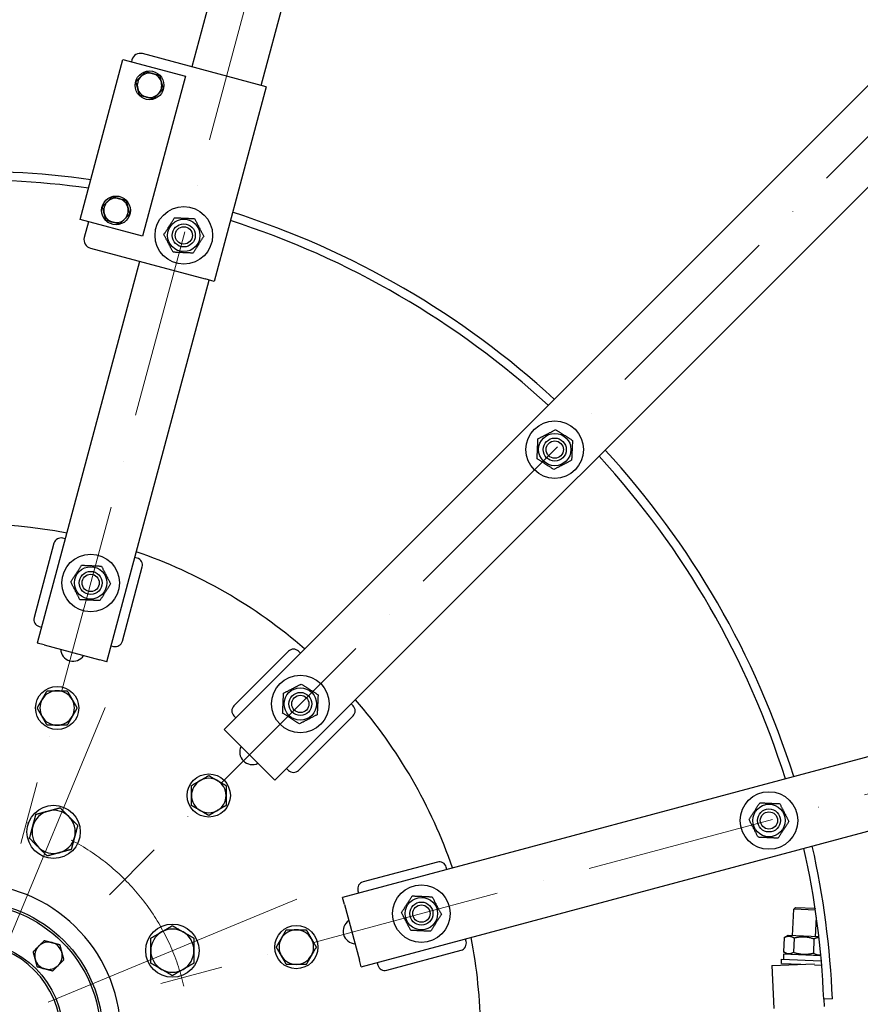
# Model space of a CAD drawing. Units: millimetres. Extents: x 855 to 11495, y 107 to 14982.
# Drawn here: x 3076 to 3661, y 7209 to 7893 of the extents above; entities that cross this region are included whole.
import ezdxf

# ---------------------------------------------------------------- set-up
doc = ezdxf.new("R2010")
doc.units = ezdxf.units.MM
doc.header["$LTSCALE"] = 55
doc.linetypes.add('ACAD_ISO10W100', pattern=[18, 12, -3, 0, -3])
doc.layers.add('Center Mark(Hillmar_metric)', color=7, linetype='Continuous', lineweight=18)
doc.layers.add('Visible Edges(Hillmar_metric)', color=7, linetype='Continuous', lineweight=25)

msp = doc.modelspace()

# ---------------------------------------------------------------- linework, layer by layer
at = {"layer": 'Center Mark(Hillmar_metric)', "linetype": 'ACAD_ISO10W100', "ltscale": 0.2}
for p, q in [((3498.8457, 8893.5684), (3077.2924, 7320.3102)), ((4290.6369, 8436.4275), (3138.932, 7284.7226)), ((4747.7778, 7644.6363), (3174.5196, 7223.083))]:
    msp.add_line(p, q, dxfattribs=at)
at = {"layer": 'Center Mark(Hillmar_metric)'}
for p, q in [((3064.2831, 7242.0043), (3135.8449, 7414.7698)), ((3096.2137, 7210.0737), (3268.9791, 7281.6355))]:
    msp.add_line(p, q, dxfattribs=at)
at = {"layer": 'Center Mark(Hillmar_metric)', "linetype": 'ACAD_ISO10W100', "ltscale": 0.2}
msp.add_circle((3041.7048, 7187.4954), 152.5, dxfattribs=at)
at = {"layer": 'Visible Edges(Hillmar_metric)'}
for p, q in [((3439.1099, 8767.2241), (3196.0382, 7860.0683)), ((3244.3345, 7847.1274), (3487.4062, 8754.2831)), ((4175.7321, 8356.878), (3218.4815, 7399.6274)), ((3253.8368, 7364.2721), (4211.0874, 8321.5227)), ((3241.6299, 7847.8521), (3161.8445, 7869.2305)), ((3118.4514, 7754.0363), (3148.2156, 7865.1178)), ((3148.2156, 7865.1178), (3191.6823, 7853.4709)), ((3154.496, 7864.9879), (3154.1078, 7863.539)), ((3191.6823, 7853.4709), (3161.9181, 7742.3895)), ((3247.8119, 7846.1956), (3211.5772, 7710.966)), ((3247.8119, 7846.1956), (3241.6299, 7847.8521)), ((3161.9181, 7742.3895), (3118.4514, 7754.0363)), ((3124.3436, 7752.4575), (3121.3672, 7741.3494)), ((3125.6098, 7734.0009), (3205.3953, 7712.6225)), ((3159.8036, 7724.8387), (3088.7319, 7459.5955)), ((3137.0282, 7446.6545), (3208.0999, 7711.8978)), ((3211.5772, 7710.966), (3205.3953, 7712.6225)), ((4608.4925, 7633.1968), (3300.8639, 7282.8188)), ((3313.8049, 7234.5225), (4621.4335, 7584.9005)), ((3100.3292, 7528.9573), (3086.4824, 7477.2803)), ((3108.1433, 7532.0399), (3106.4529, 7532.4929)), ((3158.13, 7518.646), (3156.4396, 7519.099)), ((3147.8187, 7460.8453), (3161.6655, 7512.5223)), ((3090.0179, 7471.1566), (3091.7083, 7470.7036)), ((3093.5615, 7458.3014), (3088.7319, 7459.5955)), ((3093.5615, 7458.3014), (3132.1985, 7447.9486)), ((3140.0046, 7457.7627), (3141.6949, 7457.3097)), ((3263.206, 7453.8979), (3225.3758, 7416.0677)), ((3271.5145, 7452.6605), (3270.277, 7453.8979)), ((3137.0282, 7446.6545), (3132.1985, 7447.9486)), ((3308.1073, 7416.0677), (3306.8698, 7417.3051)), ((3225.3758, 7408.9966), (3226.6132, 7407.7592)), ((3270.277, 7371.1664), (3308.1073, 7408.9966)), ((3222.017, 7396.0919), (3218.4815, 7399.6274)), ((3222.017, 7396.0919), (3250.3013, 7367.8076)), ((3261.9685, 7372.4038), (3263.206, 7371.1664)), ((3253.8368, 7364.2721), (3250.3013, 7367.8076)), ((3366.7317, 7307.4561), (3315.0547, 7293.6093)), ((3373.3083, 7302.2302), (3372.8554, 7303.9206)), ((3311.5191, 7287.4856), (3311.9721, 7285.7952)), ((3302.158, 7277.9892), (3300.8639, 7282.8188)), ((3302.158, 7277.9892), (3312.5108, 7239.3521)), ((3613.534, 7256.1764), (3614.2992, 7274.6648)), ((3615.5758, 7275.84), (3614.2992, 7274.6648)), ((3629.3661, 7274.0412), (3614.2992, 7274.6648)), ((3615.5758, 7275.84), (3629.1104, 7275.2798)), ((3629.1104, 7275.2798), (3629.1963, 7275.1865)), ((3629.5204, 7255.5148), (3630.0803, 7269.0443)), ((3386.7022, 7252.2436), (3386.2493, 7253.9339)), ((3607.6168, 7254.8285), (3607.2109, 7245.0197)), ((3610.4367, 7256.3046), (3607.6168, 7254.8285)), ((3631.8084, 7255.4201), (3610.4367, 7256.3046)), ((3614.5391, 7254.542), (3614.1331, 7244.7332)), ((3628.3837, 7253.969), (3627.9777, 7244.1602)), ((3331.4897, 7232.273), (3383.1667, 7246.1198)), ((3605.7337, 7236.9825), (3605.8577, 7239.98)), ((3605.8577, 7239.98), (3633.4818, 7238.8367)), ((3607.3013, 7243.4232), (3607.1566, 7239.9262)), ((3609.8991, 7243.3157), (3607.2109, 7245.0197)), ((3633.1663, 7242.3527), (3607.3013, 7243.4232)), ((3632.0801, 7242.3977), (3633.1117, 7242.9377)), ((3313.8049, 7234.5225), (3312.5108, 7239.3521)), ((3324.913, 7237.4989), (3325.3659, 7235.8085)), ((3599.1928, 7235.5901), (3628.6675, 7236.81)), ((3599.1928, 7235.5901), (3600.4334, 7205.6157)), ((3605.7337, 7236.9825), (3619.2854, 7236.4217)), ((3612.7052, 7236.1493), (3612.7277, 7236.6931)), ((3628.8284, 7236.0267), (3633.7355, 7235.8236)), ((3641.1915, 7212.3069), (3635.1967, 7212.0588)), ((3635.1967, 7212.0588), (3635.4034, 7207.0631))]:
    msp.add_line(p, q, dxfattribs=at)
for centre, radius in [((3166.7137, 7847.2203), 10), ((3143.42, 7760.287), 10), ((3190.5257, 7742.9028), 20), ((3190.5257, 7742.9028), 11.25), ((3190.5257, 7742.9028), 8), ((3190.5257, 7742.9028), 8), ((3190.5257, 7742.9028), 6), ((3448.2912, 7594.0818), 20), ((3448.2912, 7594.0818), 11.25), ((3448.2912, 7594.0818), 8), ((3448.2912, 7594.0818), 8), ((3448.2912, 7594.0818), 6), ((3125.821, 7501.4213), 20), ((3125.821, 7501.4213), 11.25), ((3125.821, 7501.4213), 8), ((3125.821, 7501.4213), 8), ((3125.821, 7501.4213), 6), ((3271.5145, 7417.3051), 20), ((3102.5273, 7414.488), 15), ((3271.5145, 7417.3051), 11.25), ((3271.5145, 7417.3051), 8), ((3271.5145, 7417.3051), 8), ((3271.5145, 7417.3051), 6), ((3207.8749, 7353.6655), 15), ((3597.1121, 7336.3164), 20), ((3100.064, 7328.387), 18.5), ((3597.1121, 7336.3164), 11.25), ((3597.1121, 7336.3164), 8), ((3597.1121, 7336.3164), 8), ((3597.1121, 7336.3164), 6), ((3355.6307, 7271.6116), 20), ((3355.6307, 7271.6116), 11.25), ((3041.7048, 7187.4954), 92.5), ((3041.7048, 7187.4954), 91), ((3355.6307, 7271.6116), 8), ((3355.6307, 7271.6116), 8), ((3355.6307, 7271.6116), 6), ((3182.5964, 7245.8546), 18.5), ((3268.6973, 7248.3179), 15), ((3041.7048, 7187.4954), 65)]:
    msp.add_circle(centre, radius, dxfattribs=at)
for centre, radius, start, end in [((3041.7048, 7187.4954), 1700, 0, 180), ((3160.2916, 7863.435), 6, 75, 165), ((3166.7137, 7847.2203), 8.5, 75, 135), ((3166.7137, 7847.2203), 8.5, 15, 75), ((3166.7137, 7847.2203), 8.5, 135, 195), ((3166.7137, 7847.2203), 8.5, 315, 15), ((3166.7137, 7847.2203), 8.5, 195, 255), ((3166.7137, 7847.2203), 8.5, 255, 315), ((3041.7048, 7187.4954), 600, 81.940199, 102.6119845), ((3041.7048, 7187.4954), 594, 82.0106522, 102.587849), ((3143.42, 7760.287), 8.5, 135, 195), ((3143.42, 7760.287), 8.5, 75, 135), ((3143.42, 7760.287), 8.5, 15, 75), ((3143.42, 7760.287), 8.5, 315, 15), ((3143.42, 7760.287), 8.5, 195, 255), ((3143.42, 7760.287), 8.5, 255, 315), ((3041.7048, 7187.4954), 594, 47.412151, 72.2402473), ((3041.7048, 7187.4954), 600, 47.3880155, 72.2678659), ((3127.1627, 7739.7965), 6, 165, 255), ((3041.7048, 7187.4954), 594, 17.412151, 42.587849), ((3041.7048, 7187.4954), 600, 17.3880155, 42.6119845), ((3041.7048, 7187.4954), 355, 79.0382566, 100.9617434), ((3105.1588, 7527.6632), 5, 75, 165), ((3041.7048, 7187.4954), 355, 49.0382566, 70.9617434), ((3156.8359, 7513.8164), 5, 345, 75), ((3091.312, 7475.9862), 5, 165, 255), ((3142.989, 7462.1394), 5, 255, 345), ((3113.5918, 7455.7813), 8.75, 183.3176984, 326.6823016), ((3266.7415, 7450.3624), 5, 45, 135), ((3102.5273, 7414.488), 12, 90, 150), ((3102.5273, 7414.488), 12, 30, 90), ((3102.5273, 7414.488), 12, 150, 210), ((3102.5273, 7414.488), 12, 330, 30), ((3041.7048, 7187.4954), 355, 19.0382566, 40.9617434), ((3228.9113, 7412.5321), 5, 135, 225), ((3304.5717, 7412.5321), 5, 315, 45), ((3102.5273, 7414.488), 12, 210, 270), ((3102.5273, 7414.488), 12, 270, 330), ((3238.1037, 7383.8943), 8.75, 153.3176984, 296.6823016), ((3266.7415, 7374.7019), 5, 225, 315), ((3207.8749, 7353.6655), 12, 120, 180), ((3207.8749, 7353.6655), 12, 60, 120), ((3207.8749, 7353.6655), 12, 0, 60), ((3207.8749, 7353.6655), 12, 180, 240), ((3207.8749, 7353.6655), 12, 300, 0), ((3100.064, 7328.387), 15, 105, 165), ((3100.064, 7328.387), 15, 45, 105), ((3207.8749, 7353.6655), 12, 240, 300), ((3100.064, 7328.387), 15, 345, 45), ((3100.064, 7328.387), 15, 165, 225), ((3100.064, 7328.387), 15, 285, 345), ((3100.064, 7328.387), 15, 225, 285), ((3041.7048, 7187.4954), 594, 2.37, 12.587849), ((3041.7048, 7187.4954), 600, 2.37, 12.6119845), ((3368.0258, 7302.6265), 5, 15, 105), ((3041.7048, 7187.4954), 105, 1.6372451, 178.3627549), ((3316.3487, 7288.7797), 5, 105, 195), ((3182.5964, 7245.8546), 15, 60, 120), ((3268.6973, 7248.3179), 12, 90, 150), ((3268.6973, 7248.3179), 12, 30, 90), ((3309.9907, 7259.3824), 8.75, 123.3176984, 266.6823016), ((3182.5964, 7245.8546), 15, 120, 180), ((3182.5964, 7245.8546), 15, 0, 60), ((3268.6973, 7248.3179), 12, 150, 210), ((3268.6973, 7248.3179), 12, 330, 30), ((3041.7048, 7187.4954), 355, 0.4841954, 10.9617434), ((3041.7048, 7187.4954), 63.5, 0.4839505, 88.9037745), ((3096.5056, 7242.2962), 9.5, 135, 195), ((3096.5056, 7242.2962), 9.5, 75, 135), ((3096.5056, 7242.2962), 9.5, 15, 75), ((3381.8726, 7250.9495), 5, 285, 15), ((3096.5056, 7242.2962), 9.5, 195, 255), ((3096.5056, 7242.2962), 9.5, 315, 15), ((3182.5964, 7245.8546), 15, 180, 240), ((3182.5964, 7245.8546), 15, 300, 0), ((3268.6973, 7248.3179), 12, 210, 270), ((3268.6973, 7248.3179), 12, 270, 330), ((3096.5056, 7242.2962), 9.5, 255, 315), ((3182.5964, 7245.8546), 15, 240, 300), ((3330.1956, 7237.1026), 5, 195, 285)]:
    msp.add_arc(centre, radius, start, end, dxfattribs=at)
for points, weights in [([(3160.7033, 7853.2307), (3162.3138, 7854.8412), (3164.1734, 7856.7008)], [1, 1.0379548493, 1]), ([(3164.1734, 7856.7008), (3166.7137, 7856.0201), (3168.9137, 7855.4307)], [1, 1.0379548493, 1]), ([(3168.9137, 7855.4307), (3171.1136, 7854.8412), (3173.6539, 7854.1605)], [1, 1.0379548493, 1]), ([(3157.2332, 7849.7606), (3159.0928, 7851.6202), (3160.7033, 7853.2307)], [1, 1.0379548493, 1]), ([(3158.5033, 7845.0203), (3157.9139, 7847.2203), (3157.2332, 7849.7606)], [1, 1.0379548493, 1]), ([(3173.6539, 7854.1605), (3174.3346, 7851.6202), (3174.9241, 7849.4203)], [1, 1.0379548493, 1]), ([(3174.9241, 7849.4203), (3175.5136, 7847.2203), (3176.1942, 7844.68)], [1, 1.0379548493, 1]), ([(3159.7735, 7840.2801), (3159.0928, 7842.8204), (3158.5033, 7845.0203)], [1, 1.0379548493, 1]), ([(3176.1942, 7844.68), (3174.3346, 7842.8204), (3172.7241, 7841.2099)], [1, 1.0379548493, 1]), ([(3164.5138, 7839.0099), (3162.3138, 7839.5994), (3159.7735, 7840.2801)], [1, 1.0379548493, 1]), ([(3169.254, 7837.7398), (3166.7137, 7838.4204), (3164.5138, 7839.0099)], [1, 1.0379548493, 1]), ([(3172.7241, 7841.2099), (3171.1136, 7839.5994), (3169.254, 7837.7398)], [1, 1.0379548493, 1]), ([(3133.9395, 7762.8273), (3135.7991, 7764.6869), (3137.4096, 7766.2974)], [1, 1.0379548493, 1]), ([(3137.4096, 7766.2974), (3139.0201, 7767.9079), (3140.8797, 7769.7675)], [1, 1.0379548493, 1]), ([(3140.8797, 7769.7675), (3143.42, 7769.0868), (3145.62, 7768.4973)], [1, 1.0379548493, 1]), ([(3145.62, 7768.4973), (3147.8199, 7767.9079), (3150.3602, 7767.2272)], [1, 1.0379548493, 1]), ([(3150.3602, 7767.2272), (3151.0409, 7764.6869), (3151.6304, 7762.4869)], [1, 1.0379548493, 1]), ([(3135.2096, 7758.087), (3134.6202, 7760.287), (3133.9395, 7762.8273)], [1, 1.0379548493, 1]), ([(3151.6304, 7762.4869), (3152.2199, 7760.287), (3152.9005, 7757.7467)], [1, 1.0379548493, 1]), ([(3136.4798, 7753.3467), (3135.7991, 7755.887), (3135.2096, 7758.087)], [1, 1.0379548493, 1]), ([(3141.22, 7752.0766), (3139.0201, 7752.6661), (3136.4798, 7753.3467)], [1, 1.0379548493, 1]), ([(3149.4304, 7754.2766), (3147.8199, 7752.6661), (3145.9603, 7750.8065)], [1, 1.0379548493, 1]), ([(3152.9005, 7757.7467), (3151.0409, 7755.887), (3149.4304, 7754.2766)], [1, 1.0379548493, 1]), ([(3176.6838, 7743.535), (3180.418, 7749.3707), (3184.1523, 7755.2064)], [1, 1.15470053838, 1]), ([(3184.1523, 7755.2064), (3191.0732, 7754.8903), (3197.9942, 7754.5742)], [1, 1.15470053838, 1]), ([(3197.9942, 7754.5742), (3201.181, 7748.4223), (3204.3677, 7742.2705)], [1, 1.15470053838, 1]), ([(3145.9603, 7750.8065), (3143.42, 7751.4871), (3141.22, 7752.0766)], [1, 1.0379548493, 1]), ([(3183.0572, 7731.2314), (3179.8705, 7737.3832), (3176.6838, 7743.535)], [1, 1.15470053838, 1]), ([(3204.3677, 7742.2705), (3200.6335, 7736.4348), (3196.8992, 7730.5991)], [1, 1.15470053838, 1]), ([(3196.8992, 7730.5991), (3189.9782, 7730.9153), (3183.0572, 7731.2314)], [1, 1.15470053838, 1]), ([(3436.6198, 7601.5503), (3442.7716, 7604.737), (3448.9234, 7607.9238)], [1, 1.15470053838, 1]), ([(3448.9234, 7607.9238), (3454.7591, 7604.1895), (3460.5948, 7600.4553)], [1, 1.15470053838, 1]), ([(3435.9876, 7587.7083), (3436.3037, 7594.6293), (3436.6198, 7601.5503)], [1, 1.15470053838, 1]), ([(3460.5948, 7600.4553), (3460.2787, 7593.5343), (3459.9626, 7586.6133)], [1, 1.15470053838, 1]), ([(3447.659, 7580.2398), (3441.8233, 7583.9741), (3435.9876, 7587.7083)], [1, 1.15470053838, 1]), ([(3459.9626, 7586.6133), (3453.8108, 7583.4266), (3447.659, 7580.2398)], [1, 1.15470053838, 1]), ([(3111.979, 7502.0535), (3115.7132, 7507.8892), (3119.4475, 7513.7249)], [1, 1.15470053838, 1]), ([(3119.4475, 7513.7249), (3126.3685, 7513.4088), (3133.2895, 7513.0927)], [1, 1.15470053838, 1]), ([(3133.2895, 7513.0927), (3136.4762, 7506.9409), (3139.6629, 7500.7891)], [1, 1.15470053838, 1]), ([(3118.3525, 7489.7499), (3115.1657, 7495.9017), (3111.979, 7502.0535)], [1, 1.15470053838, 1]), ([(3139.6629, 7500.7891), (3135.9287, 7494.9534), (3132.1944, 7489.1177)], [1, 1.15470053838, 1]), ([(3132.1944, 7489.1177), (3125.2734, 7489.4338), (3118.3525, 7489.7499)], [1, 1.15470053838, 1]), ([(3259.8431, 7424.7736), (3265.9949, 7427.9604), (3272.1467, 7431.1471)], [1, 1.15470053838, 1]), ([(3272.1467, 7431.1471), (3277.9824, 7427.4128), (3283.8181, 7423.6786)], [1, 1.15470053838, 1]), ([(3092.1349, 7420.488), (3093.7426, 7423.2726), (3095.599, 7426.488)], [1, 1.0379548493, 1]), ([(3095.599, 7426.488), (3099.3119, 7426.488), (3102.5273, 7426.488)], [1, 1.0379548493, 1]), ([(3102.5273, 7426.488), (3105.7426, 7426.488), (3109.4555, 7426.488)], [1, 1.0379548493, 1]), ([(3109.4555, 7426.488), (3111.3119, 7423.2726), (3112.9196, 7420.488)], [1, 1.0379548493, 1]), ([(3259.2109, 7410.9316), (3259.527, 7417.8526), (3259.8431, 7424.7736)], [1, 1.15470053838, 1]), ([(3088.6708, 7414.488), (3090.5273, 7417.7034), (3092.1349, 7420.488)], [1, 1.0379548493, 1]), ([(3112.9196, 7420.488), (3114.5273, 7417.7034), (3116.3837, 7414.488)], [1, 1.0379548493, 1]), ([(3283.8181, 7423.6786), (3283.502, 7416.7576), (3283.1859, 7409.8366)], [1, 1.15470053838, 1]), ([(3092.1349, 7408.488), (3090.5273, 7411.2726), (3088.6708, 7414.488)], [1, 1.0379548493, 1]), ([(3116.3837, 7414.488), (3114.5273, 7411.2726), (3112.9196, 7408.488)], [1, 1.0379548493, 1]), ([(3270.8823, 7403.4631), (3265.0466, 7407.1974), (3259.2109, 7410.9316)], [1, 1.15470053838, 1]), ([(3095.599, 7402.488), (3093.7426, 7405.7034), (3092.1349, 7408.488)], [1, 1.0379548493, 1]), ([(3112.9196, 7408.488), (3111.3119, 7405.7034), (3109.4555, 7402.488)], [1, 1.0379548493, 1]), ([(3283.1859, 7409.8366), (3277.0341, 7406.6499), (3270.8823, 7403.4631)], [1, 1.15470053838, 1]), ([(3102.5273, 7402.488), (3099.3119, 7402.488), (3095.599, 7402.488)], [1, 1.0379548493, 1]), ([(3109.4555, 7402.488), (3105.7426, 7402.488), (3102.5273, 7402.488)], [1, 1.0379548493, 1]), ([(3195.8749, 7360.5937), (3199.0903, 7362.4501), (3201.8749, 7364.0578)], [1, 1.0379548493, 1]), ([(3201.8749, 7364.0578), (3204.6595, 7365.6655), (3207.8749, 7367.5219)], [1, 1.0379548493, 1]), ([(3207.8749, 7367.5219), (3211.0903, 7365.6655), (3213.8749, 7364.0578)], [1, 1.0379548493, 1]), ([(3213.8749, 7364.0578), (3216.6595, 7362.4501), (3219.8749, 7360.5937)], [1, 1.0379548493, 1]), ([(3195.8749, 7353.6655), (3195.8749, 7356.8809), (3195.8749, 7360.5937)], [1, 1.0379548493, 1]), ([(3219.8749, 7360.5937), (3219.8749, 7356.8809), (3219.8749, 7353.6655)], [1, 1.0379548493, 1]), ([(3195.8749, 7346.7373), (3195.8749, 7350.4501), (3195.8749, 7353.6655)], [1, 1.0379548493, 1]), ([(3219.8749, 7353.6655), (3219.8749, 7350.4501), (3219.8749, 7346.7373)], [1, 1.0379548493, 1]), ([(3087.8166, 7340.6345), (3092.2994, 7341.8357), (3096.1817, 7342.8759)], [1, 1.0379548493, 1]), ([(3096.1817, 7342.8759), (3100.064, 7343.9162), (3104.5469, 7345.1174)], [1, 1.0379548493, 1]), ([(3104.5469, 7345.1174), (3107.8286, 7341.8357), (3110.6706, 7338.9936)], [1, 1.0379548493, 1]), ([(3201.8749, 7343.2732), (3199.0903, 7344.8809), (3195.8749, 7346.7373)], [1, 1.0379548493, 1]), ([(3207.8749, 7339.8091), (3204.6595, 7341.6655), (3201.8749, 7343.2732)], [1, 1.0379548493, 1]), ([(3213.8749, 7343.2732), (3211.0903, 7341.6655), (3207.8749, 7339.8091)], [1, 1.0379548493, 1]), ([(3219.8749, 7346.7373), (3216.6595, 7344.8809), (3213.8749, 7343.2732)], [1, 1.0379548493, 1]), ([(3583.2702, 7336.9486), (3587.0044, 7342.7843), (3590.7387, 7348.62)], [1, 1.15470053838, 1]), ([(3590.7387, 7348.62), (3597.6596, 7348.3039), (3604.5806, 7347.9878)], [1, 1.15470053838, 1]), ([(3604.5806, 7347.9878), (3607.7674, 7341.8359), (3610.9541, 7335.6841)], [1, 1.15470053838, 1]), ([(3085.5751, 7332.2693), (3086.6154, 7336.1516), (3087.8166, 7340.6345)], [1, 1.0379548493, 1]), ([(3110.6706, 7338.9936), (3113.5126, 7336.1516), (3116.7943, 7332.8699)], [1, 1.0379548493, 1]), ([(3589.6436, 7324.645), (3586.4569, 7330.7968), (3583.2702, 7336.9486)], [1, 1.15470053838, 1]), ([(3610.9541, 7335.6841), (3607.2198, 7329.8484), (3603.4856, 7324.0127)], [1, 1.15470053838, 1]), ([(3083.3337, 7323.9042), (3084.5349, 7328.387), (3085.5751, 7332.2693)], [1, 1.0379548493, 1]), ([(3116.7943, 7332.8699), (3115.5931, 7328.387), (3114.5529, 7324.5048)], [1, 1.0379548493, 1]), ([(3089.4574, 7317.7804), (3086.6154, 7320.6225), (3083.3337, 7323.9042)], [1, 1.0379548493, 1]), ([(3114.5529, 7324.5048), (3113.5126, 7320.6225), (3112.3114, 7316.1396)], [1, 1.0379548493, 1]), ([(3603.4856, 7324.0127), (3596.5646, 7324.3289), (3589.6436, 7324.645)], [1, 1.15470053838, 1]), ([(3095.5811, 7311.6567), (3092.2994, 7314.9384), (3089.4574, 7317.7804)], [1, 1.0379548493, 1]), ([(3112.3114, 7316.1396), (3107.8286, 7314.9384), (3103.9463, 7313.8981)], [1, 1.0379548493, 1]), ([(3103.9463, 7313.8981), (3100.064, 7312.8579), (3095.5811, 7311.6567)], [1, 1.0379548493, 1]), ([(3341.7887, 7272.2438), (3345.5229, 7278.0795), (3349.2572, 7283.9152)], [1, 1.15470053838, 1]), ([(3349.2572, 7283.9152), (3356.1782, 7283.5991), (3363.0992, 7283.283)], [1, 1.15470053838, 1]), ([(3363.0992, 7283.283), (3366.2859, 7277.1312), (3369.4726, 7270.9794)], [1, 1.15470053838, 1]), ([(3348.1622, 7259.9402), (3344.9754, 7266.092), (3341.7887, 7272.2438)], [1, 1.15470053838, 1]), ([(3369.4726, 7270.9794), (3365.7384, 7265.1437), (3362.0041, 7259.308)], [1, 1.15470053838, 1]), ([(3175.0964, 7258.845), (3178.5772, 7260.8546), (3182.5964, 7263.1751)], [1, 1.0379548493, 1]), ([(3182.5964, 7263.1751), (3186.6156, 7260.8546), (3190.0964, 7258.845)], [1, 1.0379548493, 1]), ([(3258.305, 7254.3179), (3259.9127, 7257.1025), (3261.7691, 7260.3179)], [1, 1.0379548493, 1]), ([(3261.7691, 7260.3179), (3265.482, 7260.3179), (3268.6973, 7260.3179)], [1, 1.0379548493, 1]), ([(3268.6973, 7260.3179), (3271.9127, 7260.3179), (3275.6255, 7260.3179)], [1, 1.0379548493, 1]), ([(3275.6255, 7260.3179), (3277.482, 7257.1025), (3279.0897, 7254.3179)], [1, 1.0379548493, 1]), ([(3362.0041, 7259.308), (3355.0832, 7259.6241), (3348.1622, 7259.9402)], [1, 1.15470053838, 1]), ([(3167.5964, 7254.5149), (3171.6156, 7256.8354), (3175.0964, 7258.845)], [1, 1.0379548493, 1]), ([(3167.5964, 7245.8546), (3167.5964, 7249.8739), (3167.5964, 7254.5149)], [1, 1.0379548493, 1]), ([(3190.0964, 7258.845), (3193.5772, 7256.8354), (3197.5964, 7254.5149)], [1, 1.0379548493, 1]), ([(3197.5964, 7254.5149), (3197.5964, 7249.8739), (3197.5964, 7245.8546)], [1, 1.0379548493, 1]), ([(3254.8409, 7248.3179), (3256.6973, 7251.5333), (3258.305, 7254.3179)], [1, 1.0379548493, 1]), ([(3279.0897, 7254.3179), (3280.6973, 7251.5333), (3282.5538, 7248.3179)], [1, 1.0379548493, 1]), ([(3614.5391, 7254.542), (3611.1607, 7256.6836), (3607.6168, 7254.8285)], [1, 1.15470053838, 1]), ([(3628.3837, 7253.969), (3621.5441, 7256.2538), (3614.5391, 7254.542)], [1, 1.15470053838, 1]), ([(3631.8683, 7254.8975), (3630.2714, 7254.9572), (3628.3837, 7253.969)], [1.07734701352, 1.07684844586, 1]), ([(3085.9097, 7245.1353), (3087.9881, 7247.2137), (3089.788, 7249.0137)], [1, 1.0379548493, 1]), ([(3089.788, 7249.0137), (3091.588, 7250.8137), (3093.6664, 7252.8921)], [1, 1.0379548493, 1]), ([(3093.6664, 7252.8921), (3096.5056, 7252.1313), (3098.9643, 7251.4725)], [1, 1.0379548493, 1]), ([(3098.9643, 7251.4725), (3101.4231, 7250.8137), (3104.2623, 7250.0529)], [1, 1.0379548493, 1]), ([(3104.2623, 7250.0529), (3105.023, 7247.2137), (3105.6818, 7244.755)], [1, 1.0379548493, 1]), ([(3258.305, 7242.3179), (3256.6973, 7245.1025), (3254.8409, 7248.3179)], [1, 1.0379548493, 1]), ([(3282.5538, 7248.3179), (3280.6973, 7245.1025), (3279.0897, 7242.3179)], [1, 1.0379548493, 1]), ([(3087.3293, 7239.8374), (3086.6704, 7242.2962), (3085.9097, 7245.1353)], [1, 1.0379548493, 1]), ([(3088.7488, 7234.5395), (3087.9881, 7237.3786), (3087.3293, 7239.8374)], [1, 1.0379548493, 1]), ([(3107.1014, 7239.457), (3105.023, 7237.3786), (3103.2231, 7235.5787)], [1, 1.0379548493, 1]), ([(3105.6818, 7244.755), (3106.3407, 7242.2962), (3107.1014, 7239.457)], [1, 1.0379548493, 1]), ([(3167.5964, 7237.1944), (3167.5964, 7241.8354), (3167.5964, 7245.8546)], [1, 1.0379548493, 1]), ([(3197.5964, 7245.8546), (3197.5964, 7241.8354), (3197.5964, 7237.1944)], [1, 1.0379548493, 1]), ([(3261.7691, 7236.3179), (3259.9127, 7239.5333), (3258.305, 7242.3179)], [1, 1.0379548493, 1]), ([(3279.0897, 7242.3179), (3277.482, 7239.5333), (3275.6255, 7236.3179)], [1, 1.0379548493, 1]), ([(3607.2109, 7245.0197), (3610.5893, 7242.8782), (3614.1331, 7244.7332)], [1, 1.15470053838, 1]), ([(3614.1331, 7244.7332), (3620.9727, 7242.4485), (3627.9777, 7244.1602)], [1, 1.15470053838, 1]), ([(3627.9777, 7244.1602), (3630.6228, 7242.4836), (3633.0922, 7243.1451)], [1, 1.11718478276, 1.05683594535]), ([(3094.0468, 7233.1199), (3091.588, 7233.7787), (3088.7488, 7234.5395)], [1, 1.0379548493, 1]), ([(3099.3447, 7231.7003), (3096.5056, 7232.4611), (3094.0468, 7233.1199)], [1, 1.0379548493, 1]), ([(3103.2231, 7235.5787), (3101.4231, 7233.7787), (3099.3447, 7231.7003)], [1, 1.0379548493, 1]), ([(3175.0964, 7232.8643), (3171.6156, 7234.8739), (3167.5964, 7237.1944)], [1, 1.0379548493, 1]), ([(3182.5964, 7228.5341), (3178.5772, 7230.8546), (3175.0964, 7232.8643)], [1, 1.0379548493, 1]), ([(3190.0964, 7232.8643), (3186.6156, 7230.8546), (3182.5964, 7228.5341)], [1, 1.0379548493, 1]), ([(3197.5964, 7237.1944), (3193.5772, 7234.8739), (3190.0964, 7232.8643)], [1, 1.0379548493, 1]), ([(3268.6973, 7236.3179), (3265.482, 7236.3179), (3261.7691, 7236.3179)], [1, 1.0379548493, 1]), ([(3275.6255, 7236.3179), (3271.9127, 7236.3179), (3268.6973, 7236.3179)], [1, 1.0379548493, 1])]:
    msp.add_rational_spline(points, weights, degree=2, dxfattribs=at)

doc.saveas('drawing.dxf')
